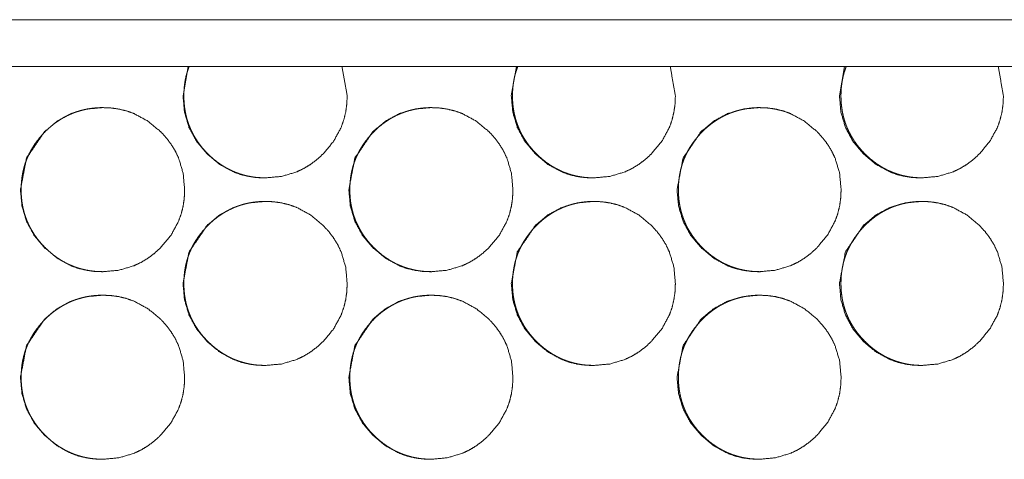
# Model space of a CAD drawing. Units: millimetres. Extents: x 0 to 4908, y 0 to 3340.
# Drawn here: x 4645 to 4687, y 2725 to 2744 of the extents above; entities that cross this region are included whole.
import ezdxf

# ---------------------------------------------------------------- set-up
doc = ezdxf.new("R2010")
doc.units = ezdxf.units.MM
doc.layers.add('Trimetric', color=7, linetype='Continuous')

msp = doc.modelspace()

# ---------------------------------------------------------------- linework, layer by layer
at = {"layer": 'Trimetric', "color": 151, "linetype": 'Continuous', "lineweight": 18}
for p, q in [((4335.38, 2743.562), (4898.865, 2743.562)), ((4335.38, 2741.563), (4898.865, 2741.563)), ((4652.292, 2741.569), (4652.07, 2740.313)), ((4666.278, 2741.569), (4666.057, 2740.313)), ((4680.258, 2741.569), (4680.036, 2740.313))]:
    msp.add_line(p, q, dxfattribs=at)
for points, knots in [([(4652.07, 2740.313), (4652.134, 2739.615), (4652.325, 2738.97), (4652.645, 2738.378), (4653.094, 2737.839), (4653.633, 2737.39), (4654.225, 2737.069), (4654.54, 2736.957), (4654.869, 2736.877), (4655.21, 2736.828), (4655.566, 2736.813), (4656.264, 2736.877), (4656.909, 2737.069), (4657.212, 2737.213), (4657.501, 2737.389), (4657.776, 2737.596), (4658.038, 2737.837), (4658.487, 2738.376), (4658.808, 2738.969), (4658.92, 2739.285), (4659, 2739.614), (4659.048, 2739.956), (4659.064, 2740.312), (4658.843, 2741.569)], [0, 0, 0.057124, 0.11195, 0.166766, 0.223905, 0.281079, 0.335939, 0.363228, 0.390797, 0.418884, 0.447856, 0.50504, 0.559869, 0.587178, 0.614722, 0.642835, 0.671809, 0.729018, 0.783906, 0.811216, 0.838812, 0.866954, 0.895966, 1, 1]), ([(4652.328, 2741.569), (4652.251, 2741.341), (4652.206, 2741.177), (4652.17, 2741.011), (4652.142, 2740.841), (4652.122, 2740.669), (4652.11, 2740.491), (4652.106, 2740.313)], [0, 0, 0.188174, 0.320361, 0.452523, 0.587323, 0.722281, 0.861158, 1, 1]), ([(4666.057, 2740.313), (4666.12, 2739.615), (4666.312, 2738.97), (4666.631, 2738.378), (4667.08, 2737.839), (4667.619, 2737.39), (4668.21, 2737.069), (4668.525, 2736.957), (4668.854, 2736.877), (4669.195, 2736.828), (4669.55, 2736.813), (4670.249, 2736.877), (4670.894, 2737.069), (4671.196, 2737.213), (4671.485, 2737.389), (4671.76, 2737.596), (4672.022, 2737.837), (4672.47, 2738.376), (4672.791, 2738.969), (4672.903, 2739.285), (4672.983, 2739.614), (4673.031, 2739.956), (4673.047, 2740.312), (4672.826, 2741.569)], [0, 0, 0.057136, 0.111966, 0.166794, 0.223929, 0.281115, 0.33594, 0.363234, 0.390784, 0.418876, 0.447854, 0.505024, 0.55984, 0.58713, 0.61468, 0.642777, 0.671758, 0.728961, 0.783862, 0.811178, 0.83878, 0.866923, 0.895943, 1, 1]), ([(4666.329, 2741.569), (4666.251, 2741.341), (4666.207, 2741.177), (4666.171, 2741.011), (4666.143, 2740.841), (4666.123, 2740.669), (4666.111, 2740.491), (4666.107, 2740.313)], [0, 0, 0.18825, 0.320431, 0.452533, 0.58737, 0.722292, 0.861164, 1, 1]), ([(4680.036, 2740.313), (4680.099, 2739.615), (4680.291, 2738.97), (4680.61, 2738.378), (4681.058, 2737.839), (4681.597, 2737.39), (4682.188, 2737.069), (4682.503, 2736.957), (4682.832, 2736.877), (4683.173, 2736.828), (4683.528, 2736.813), (4684.226, 2736.877), (4684.87, 2737.069), (4685.172, 2737.213), (4685.461, 2737.389), (4685.736, 2737.596), (4685.998, 2737.837), (4686.446, 2738.376), (4686.766, 2738.969), (4686.878, 2739.285), (4686.958, 2739.614), (4687.006, 2739.956), (4687.022, 2740.312), (4686.801, 2741.569)], [0, 0, 0.057152, 0.111996, 0.166826, 0.223959, 0.28116, 0.335976, 0.363252, 0.390809, 0.418882, 0.447841, 0.504999, 0.559804, 0.587077, 0.614634, 0.642718, 0.671706, 0.728908, 0.78381, 0.811133, 0.838742, 0.866894, 0.89592, 1, 1]), ([(4680.322, 2741.569), (4680.245, 2741.341), (4680.201, 2741.177), (4680.165, 2741.011), (4680.136, 2740.841), (4680.116, 2740.669), (4680.104, 2740.491), (4680.1, 2740.313)], [0, 0, 0.188177, 0.320365, 0.452529, 0.58733, 0.722289, 0.861151, 1, 1]), ([(4652.106, 2740.313), (4652.11, 2740.135), (4652.122, 2739.957), (4652.141, 2739.785), (4652.17, 2739.615), (4652.205, 2739.449), (4652.249, 2739.285), (4652.301, 2739.126), (4652.361, 2738.97), (4652.43, 2738.816), (4652.506, 2738.667), (4652.59, 2738.52), (4652.682, 2738.378), (4652.782, 2738.237), (4652.89, 2738.101), (4653.007, 2737.967), (4653.13, 2737.839), (4653.259, 2737.715), (4653.394, 2737.598), (4653.53, 2737.49), (4653.67, 2737.39), (4653.813, 2737.298), (4653.96, 2737.213), (4654.109, 2737.137), (4654.262, 2737.069), (4654.419, 2737.009), (4654.579, 2736.957), (4654.742, 2736.912), (4654.907, 2736.877), (4655.078, 2736.848), (4655.25, 2736.828), (4655.604, 2736.813)], [0, 0, 0.032364, 0.064702, 0.096124, 0.127545, 0.15831, 0.189078, 0.219537, 0.249988, 0.280437, 0.310909, 0.3417, 0.372458, 0.40389, 0.435325, 0.467668, 0.50005, 0.532475, 0.56486, 0.596362, 0.627793, 0.658609, 0.689441, 0.719913, 0.750362, 0.78087, 0.811337, 0.842084, 0.872826, 0.904253, 0.935644, 1, 1]), ([(4666.107, 2740.313), (4666.11, 2740.135), (4666.122, 2739.957), (4666.142, 2739.785), (4666.17, 2739.615), (4666.206, 2739.449), (4666.25, 2739.285), (4666.302, 2739.126), (4666.362, 2738.97), (4666.43, 2738.816), (4666.506, 2738.667), (4666.59, 2738.52), (4666.682, 2738.378), (4666.783, 2738.237), (4666.89, 2738.101), (4667.007, 2737.967), (4667.13, 2737.839), (4667.259, 2737.715), (4667.394, 2737.598), (4667.529, 2737.49), (4667.67, 2737.39), (4667.813, 2737.298), (4667.96, 2737.213), (4668.109, 2737.137), (4668.262, 2737.069), (4668.419, 2737.009), (4668.578, 2736.957), (4668.741, 2736.912), (4668.907, 2736.877), (4669.077, 2736.848), (4669.249, 2736.828), (4669.603, 2736.813)], [0, 0, 0.032369, 0.064715, 0.096143, 0.127571, 0.158343, 0.189133, 0.219598, 0.250035, 0.28049, 0.310969, 0.341766, 0.372531, 0.403969, 0.435412, 0.467761, 0.500108, 0.532541, 0.564933, 0.596394, 0.627881, 0.658704, 0.68949, 0.719969, 0.750424, 0.780882, 0.811356, 0.84211, 0.872858, 0.904232, 0.935631, 1, 1]), ([(4680.1, 2740.313), (4680.104, 2740.135), (4680.116, 2739.957), (4680.136, 2739.785), (4680.164, 2739.615), (4680.2, 2739.449), (4680.244, 2739.285), (4680.295, 2739.126), (4680.355, 2738.97), (4680.423, 2738.816), (4680.5, 2738.667), (4680.584, 2738.52), (4680.675, 2738.378), (4680.776, 2738.237), (4680.884, 2738.101), (4681.001, 2737.967), (4681.124, 2737.839), (4681.252, 2737.715), (4681.387, 2737.598), (4681.522, 2737.49), (4681.663, 2737.39), (4681.805, 2737.298), (4681.952, 2737.213), (4682.102, 2737.137), (4682.255, 2737.069), (4682.411, 2737.009), (4682.57, 2736.957), (4682.734, 2736.912), (4682.899, 2736.877), (4683.069, 2736.848), (4683.241, 2736.828), (4683.594, 2736.813)], [0, 0, 0.032381, 0.064737, 0.096175, 0.127614, 0.158395, 0.189179, 0.219654, 0.2501, 0.280565, 0.311054, 0.341861, 0.372636, 0.404049, 0.435502, 0.467861, 0.500219, 0.532618, 0.565021, 0.596492, 0.627989, 0.658771, 0.689567, 0.720056, 0.750521, 0.780989, 0.811416, 0.842179, 0.872937, 0.904321, 0.93567, 1, 1]), ([(4645.145, 2736.313), (4645.208, 2735.615), (4645.4, 2734.97), (4645.72, 2734.378), (4646.169, 2733.839), (4646.708, 2733.39), (4647.3, 2733.069), (4647.615, 2732.957), (4647.944, 2732.877), (4648.286, 2732.829), (4648.641, 2732.813), (4649.34, 2732.877), (4649.985, 2733.069), (4650.287, 2733.213), (4650.576, 2733.389), (4650.852, 2733.596), (4651.114, 2733.837), (4651.563, 2734.376), (4651.884, 2734.969), (4651.996, 2735.285), (4652.076, 2735.614), (4652.124, 2735.956), (4652.14, 2736.312), (4652.076, 2737.011), (4651.884, 2737.657), (4651.74, 2737.96), (4651.564, 2738.249), (4651.356, 2738.525), (4651.116, 2738.787), (4650.576, 2739.236), (4649.984, 2739.557), (4649.669, 2739.669), (4649.34, 2739.749), (4648.998, 2739.797), (4648.643, 2739.812), (4647.945, 2739.748), (4647.3, 2739.556), (4646.708, 2739.236), (4646.17, 2738.788), (4645.402, 2737.656), (4645.145, 2736.313)], [0, 0, 0.031896, 0.062508, 0.093115, 0.125019, 0.156954, 0.187585, 0.202822, 0.218216, 0.233912, 0.250089, 0.282018, 0.312647, 0.327881, 0.343274, 0.358971, 0.375148, 0.407091, 0.437739, 0.452987, 0.468399, 0.48411, 0.50031, 0.532266, 0.562919, 0.578171, 0.593587, 0.609291, 0.625485, 0.657427, 0.688055, 0.703289, 0.718681, 0.734377, 0.750553, 0.782467, 0.813086, 0.843673, 0.875528, 0.937763, 1, 1]), ([(4648.678, 2739.812), (4648.675, 2739.812), (4648.532, 2739.81), (4648.389, 2739.802), (4648.25, 2739.789), (4648.112, 2739.771), (4647.977, 2739.748), (4647.843, 2739.72), (4647.712, 2739.687), (4647.582, 2739.648), (4647.455, 2739.605), (4647.33, 2739.556), (4647.208, 2739.502), (4647.087, 2739.443), (4646.969, 2739.379), (4646.852, 2739.31), (4646.738, 2739.236), (4646.626, 2739.156), (4646.516, 2739.072), (4646.409, 2738.983), (4646.302, 2738.887), (4646.2, 2738.788), (4646.077, 2738.659), (4645.96, 2738.525), (4645.852, 2738.39), (4645.751, 2738.249), (4645.66, 2738.106), (4645.575, 2737.959), (4645.499, 2737.81), (4645.431, 2737.657), (4645.37, 2737.5), (4645.318, 2737.341), (4645.274, 2737.177), (4645.238, 2737.011), (4645.21, 2736.841), (4645.19, 2736.669), (4645.178, 2736.491), (4645.174, 2736.313)], [0, 0, 0.00054, 0.026531, 0.052498, 0.07787, 0.103233, 0.128072, 0.152914, 0.177434, 0.20192, 0.22628, 0.250632, 0.27494, 0.299312, 0.323749, 0.348251, 0.373088, 0.397884, 0.423158, 0.448451, 0.474353, 0.500266, 0.532569, 0.564898, 0.596297, 0.627693, 0.658441, 0.689226, 0.719664, 0.750105, 0.780549, 0.810991, 0.841769, 0.872527, 0.903923, 0.935338, 0.967673, 1, 1]), ([(4659.134, 2736.313), (4659.198, 2735.615), (4659.389, 2734.97), (4659.709, 2734.378), (4660.157, 2733.839), (4660.696, 2733.39), (4661.288, 2733.069), (4661.604, 2732.957), (4661.932, 2732.877), (4662.274, 2732.829), (4662.629, 2732.813), (4663.327, 2732.877), (4663.972, 2733.069), (4664.275, 2733.213), (4664.563, 2733.389), (4664.839, 2733.596), (4665.101, 2733.837), (4665.55, 2734.376), (4665.87, 2734.969), (4665.982, 2735.285), (4666.062, 2735.614), (4666.11, 2735.956), (4666.126, 2736.312), (4666.062, 2737.011), (4665.87, 2737.657), (4665.726, 2737.96), (4665.551, 2738.249), (4665.343, 2738.525), (4665.103, 2738.787), (4664.563, 2739.236), (4663.971, 2739.557), (4663.656, 2739.669), (4663.327, 2739.749), (4662.986, 2739.797), (4662.631, 2739.812), (4661.933, 2739.748), (4661.288, 2739.556), (4660.697, 2739.236), (4660.159, 2738.788), (4659.391, 2737.656), (4659.134, 2736.313)], [0, 0, 0.031902, 0.06252, 0.093126, 0.125037, 0.156966, 0.187591, 0.20283, 0.218213, 0.233912, 0.250077, 0.282012, 0.312633, 0.32787, 0.343253, 0.358941, 0.375133, 0.407072, 0.437726, 0.452978, 0.468389, 0.484103, 0.500306, 0.532271, 0.562925, 0.578186, 0.59359, 0.609306, 0.625493, 0.657441, 0.688062, 0.703299, 0.71868, 0.734364, 0.750544, 0.782449, 0.813074, 0.843653, 0.875515, 0.937754, 1, 1]), ([(4662.681, 2739.812), (4662.678, 2739.812), (4662.534, 2739.81), (4662.391, 2739.802), (4662.252, 2739.789), (4662.114, 2739.771), (4661.979, 2739.748), (4661.845, 2739.72), (4661.714, 2739.687), (4661.585, 2739.648), (4661.458, 2739.605), (4661.333, 2739.556), (4661.21, 2739.502), (4661.09, 2739.443), (4660.971, 2739.379), (4660.855, 2739.31), (4660.74, 2739.236), (4660.629, 2739.156), (4660.519, 2739.072), (4660.412, 2738.983), (4660.306, 2738.887), (4660.203, 2738.788), (4660.08, 2738.659), (4659.963, 2738.525), (4659.855, 2738.39), (4659.754, 2738.249), (4659.663, 2738.106), (4659.578, 2737.959), (4659.502, 2737.81), (4659.434, 2737.657), (4659.374, 2737.5), (4659.322, 2737.341), (4659.277, 2737.177), (4659.241, 2737.011), (4659.213, 2736.841), (4659.193, 2736.669), (4659.181, 2736.491), (4659.177, 2736.313)], [0, 0, 0.00054, 0.026536, 0.052507, 0.077884, 0.103191, 0.128034, 0.152881, 0.177405, 0.201895, 0.226259, 0.250615, 0.274928, 0.29925, 0.323745, 0.348199, 0.37304, 0.39784, 0.423119, 0.44837, 0.474277, 0.500194, 0.532503, 0.564837, 0.596242, 0.627643, 0.658396, 0.689187, 0.719602, 0.750073, 0.780523, 0.810952, 0.841734, 0.872511, 0.903902, 0.93533, 0.967666, 1, 1]), ([(4673.117, 2736.313), (4673.18, 2735.615), (4673.372, 2734.97), (4673.692, 2734.378), (4674.14, 2733.839), (4674.679, 2733.39), (4675.27, 2733.069), (4675.586, 2732.957), (4675.914, 2732.877), (4676.255, 2732.829), (4676.61, 2732.813), (4677.308, 2732.877), (4677.953, 2733.069), (4678.255, 2733.213), (4678.544, 2733.389), (4678.819, 2733.596), (4679.081, 2733.837), (4679.529, 2734.376), (4679.85, 2734.969), (4679.962, 2735.285), (4680.042, 2735.614), (4680.09, 2735.956), (4680.106, 2736.312), (4680.042, 2737.011), (4679.85, 2737.657), (4679.706, 2737.96), (4679.53, 2738.249), (4679.322, 2738.525), (4679.083, 2738.787), (4678.543, 2739.236), (4677.952, 2739.557), (4677.637, 2739.669), (4677.308, 2739.749), (4676.967, 2739.797), (4676.612, 2739.812), (4675.914, 2739.748), (4675.27, 2739.556), (4674.679, 2739.236), (4674.141, 2738.788), (4673.374, 2737.656), (4673.117, 2736.313)], [0, 0, 0.03191, 0.062536, 0.09315, 0.125059, 0.156986, 0.187604, 0.202848, 0.218234, 0.233908, 0.250092, 0.282006, 0.31262, 0.327848, 0.343234, 0.358926, 0.375111, 0.407049, 0.437711, 0.452966, 0.468382, 0.4841, 0.500307, 0.532278, 0.562945, 0.578203, 0.593611, 0.609322, 0.625513, 0.657458, 0.688073, 0.7033, 0.718685, 0.734373, 0.750542, 0.78244, 0.813059, 0.843633, 0.875491, 0.937737, 1, 1]), ([(4676.676, 2739.812), (4676.673, 2739.812), (4676.53, 2739.81), (4676.387, 2739.802), (4676.248, 2739.789), (4676.11, 2739.771), (4675.975, 2739.748), (4675.841, 2739.72), (4675.71, 2739.687), (4675.581, 2739.648), (4675.454, 2739.605), (4675.329, 2739.556), (4675.207, 2739.502), (4675.086, 2739.443), (4674.967, 2739.379), (4674.852, 2739.31), (4674.737, 2739.236), (4674.626, 2739.156), (4674.515, 2739.072), (4674.408, 2738.983), (4674.302, 2738.887), (4674.199, 2738.788), (4674.076, 2738.659), (4673.959, 2738.525), (4673.852, 2738.39), (4673.751, 2738.249), (4673.66, 2738.106), (4673.575, 2737.959), (4673.499, 2737.81), (4673.431, 2737.657), (4673.371, 2737.5), (4673.319, 2737.341), (4673.275, 2737.177), (4673.239, 2737.011), (4673.211, 2736.841), (4673.19, 2736.669), (4673.178, 2736.491), (4673.174, 2736.313)], [0, 0, 0.00054, 0.026543, 0.052522, 0.077846, 0.10316, 0.128011, 0.152864, 0.177337, 0.201834, 0.226205, 0.250513, 0.274832, 0.299161, 0.323662, 0.348124, 0.372922, 0.397728, 0.423014, 0.448272, 0.474187, 0.500112, 0.532429, 0.564772, 0.596149, 0.627559, 0.658321, 0.68909, 0.719542, 0.749997, 0.780455, 0.810911, 0.841687, 0.872472, 0.903872, 0.935309, 0.967659, 1, 1]), ([(4645.174, 2736.313), (4645.177, 2736.135), (4645.189, 2735.957), (4645.209, 2735.785), (4645.237, 2735.615), (4645.273, 2735.449), (4645.317, 2735.285), (4645.369, 2735.126), (4645.429, 2734.97), (4645.497, 2734.816), (4645.573, 2734.667), (4645.658, 2734.52), (4645.749, 2734.378), (4645.85, 2734.237), (4645.958, 2734.101), (4646.075, 2733.967), (4646.198, 2733.839), (4646.327, 2733.715), (4646.462, 2733.598), (4646.597, 2733.49), (4646.738, 2733.39), (4646.881, 2733.298), (4647.028, 2733.213), (4647.177, 2733.137), (4647.331, 2733.069), (4647.487, 2733.009), (4647.647, 2732.957), (4647.81, 2732.912), (4647.976, 2732.877), (4648.146, 2732.848), (4648.318, 2732.829), (4648.672, 2732.813)], [0, 0, 0.03236, 0.064696, 0.096116, 0.127535, 0.158298, 0.189079, 0.219536, 0.249985, 0.280432, 0.310875, 0.341667, 0.372449, 0.403878, 0.435312, 0.467652, 0.500032, 0.532455, 0.564838, 0.596337, 0.627767, 0.658615, 0.689407, 0.719878, 0.750379, 0.780829, 0.811294, 0.842097, 0.872837, 0.904261, 0.935647, 1, 1]), ([(4659.177, 2736.313), (4659.181, 2736.135), (4659.193, 2735.957), (4659.212, 2735.785), (4659.241, 2735.615), (4659.276, 2735.449), (4659.32, 2735.285), (4659.372, 2735.126), (4659.432, 2734.97), (4659.501, 2734.816), (4659.577, 2734.667), (4659.661, 2734.52), (4659.753, 2734.378), (4659.853, 2734.237), (4659.961, 2734.101), (4660.078, 2733.967), (4660.201, 2733.839), (4660.33, 2733.715), (4660.465, 2733.598), (4660.6, 2733.49), (4660.741, 2733.39), (4660.884, 2733.298), (4661.031, 2733.213), (4661.18, 2733.137), (4661.333, 2733.069), (4661.49, 2733.009), (4661.649, 2732.957), (4661.812, 2732.912), (4661.978, 2732.877), (4662.148, 2732.848), (4662.32, 2732.829), (4662.674, 2732.813)], [0, 0, 0.032367, 0.064709, 0.096134, 0.127559, 0.158327, 0.189098, 0.21956, 0.250015, 0.280466, 0.310942, 0.34171, 0.372497, 0.403932, 0.435371, 0.467717, 0.50006, 0.532489, 0.564923, 0.59638, 0.627815, 0.658669, 0.689467, 0.719942, 0.750394, 0.780849, 0.81132, 0.84207, 0.872874, 0.904244, 0.935636, 1, 1]), ([(4673.174, 2736.313), (4673.178, 2736.135), (4673.19, 2735.957), (4673.21, 2735.785), (4673.238, 2735.615), (4673.274, 2735.449), (4673.318, 2735.285), (4673.37, 2735.126), (4673.43, 2734.97), (4673.498, 2734.816), (4673.574, 2734.667), (4673.658, 2734.52), (4673.75, 2734.378), (4673.851, 2734.237), (4673.958, 2734.101), (4674.075, 2733.967), (4674.198, 2733.839), (4674.327, 2733.715), (4674.461, 2733.598), (4674.597, 2733.49), (4674.738, 2733.39), (4674.88, 2733.298), (4675.027, 2733.213), (4675.176, 2733.137), (4675.33, 2733.069), (4675.486, 2733.009), (4675.645, 2732.957), (4675.808, 2732.912), (4675.974, 2732.877), (4676.144, 2732.848), (4676.316, 2732.829), (4676.669, 2732.813)], [0, 0, 0.032376, 0.064727, 0.096154, 0.127587, 0.158377, 0.189156, 0.219627, 0.250068, 0.280529, 0.311013, 0.341789, 0.372585, 0.404028, 0.435439, 0.467794, 0.500188, 0.532582, 0.56498, 0.596446, 0.627938, 0.65875, 0.689557, 0.720041, 0.750501, 0.780964, 0.811387, 0.842145, 0.872899, 0.904278, 0.935678, 1, 1]), ([(4652.07, 2732.313), (4652.134, 2731.615), (4652.325, 2730.97), (4652.645, 2730.378), (4653.094, 2729.839), (4653.633, 2729.39), (4654.225, 2729.069), (4654.54, 2728.957), (4654.869, 2728.877), (4655.21, 2728.829), (4655.566, 2728.813), (4656.264, 2728.877), (4656.909, 2729.069), (4657.212, 2729.213), (4657.501, 2729.389), (4657.776, 2729.596), (4658.038, 2729.837), (4658.487, 2730.376), (4658.808, 2730.969), (4658.92, 2731.285), (4659, 2731.614), (4659.048, 2731.956), (4659.064, 2732.312), (4659, 2733.011), (4658.808, 2733.657), (4658.664, 2733.96), (4658.488, 2734.249), (4658.28, 2734.525), (4658.04, 2734.787), (4657.5, 2735.236), (4656.909, 2735.557), (4656.593, 2735.669), (4656.264, 2735.749), (4655.923, 2735.797), (4655.568, 2735.812), (4654.869, 2735.748), (4654.224, 2735.556), (4653.633, 2735.236), (4653.095, 2734.788), (4652.327, 2733.656), (4652.07, 2732.313)], [0, 0, 0.031898, 0.062513, 0.093122, 0.125029, 0.156955, 0.187589, 0.202827, 0.218222, 0.233905, 0.250083, 0.282015, 0.312632, 0.327881, 0.343262, 0.35896, 0.375139, 0.407085, 0.437735, 0.452985, 0.468394, 0.484109, 0.500309, 0.53227, 0.562921, 0.57818, 0.59359, 0.609295, 0.625491, 0.657435, 0.688052, 0.703288, 0.718681, 0.734364, 0.750541, 0.782458, 0.813079, 0.843669, 0.875526, 0.937758, 1, 1]), ([(4655.61, 2735.812), (4655.607, 2735.812), (4655.464, 2735.81), (4655.321, 2735.802), (4655.182, 2735.789), (4655.043, 2735.771), (4654.908, 2735.748), (4654.774, 2735.72), (4654.643, 2735.687), (4654.514, 2735.648), (4654.387, 2735.605), (4654.262, 2735.556), (4654.139, 2735.502), (4654.019, 2735.443), (4653.9, 2735.379), (4653.785, 2735.31), (4653.67, 2735.236), (4653.558, 2735.156), (4653.448, 2735.072), (4653.341, 2734.983), (4653.235, 2734.887), (4653.132, 2734.788), (4653.009, 2734.659), (4652.892, 2734.525), (4652.784, 2734.39), (4652.683, 2734.249), (4652.592, 2734.106), (4652.507, 2733.959), (4652.431, 2733.81), (4652.363, 2733.657), (4652.303, 2733.5), (4652.251, 2733.341), (4652.206, 2733.177), (4652.17, 2733.011), (4652.142, 2732.841), (4652.122, 2732.669), (4652.11, 2732.491), (4652.106, 2732.313)], [0, 0, 0.00054, 0.026533, 0.052501, 0.077875, 0.103239, 0.12808, 0.152924, 0.177445, 0.201933, 0.226294, 0.250592, 0.274957, 0.299276, 0.323768, 0.34822, 0.373059, 0.397856, 0.423132, 0.448426, 0.47431, 0.500246, 0.532551, 0.564881, 0.596283, 0.62768, 0.658431, 0.689218, 0.71963, 0.750097, 0.780544, 0.810969, 0.841749, 0.872522, 0.90391, 0.935334, 0.967671, 1, 1]), ([(4666.057, 2732.313), (4666.12, 2731.615), (4666.312, 2730.97), (4666.631, 2730.378), (4667.08, 2729.839), (4667.619, 2729.39), (4668.21, 2729.069), (4668.525, 2728.957), (4668.854, 2728.877), (4669.195, 2728.829), (4669.55, 2728.813), (4670.249, 2728.877), (4670.894, 2729.069), (4671.196, 2729.213), (4671.485, 2729.389), (4671.76, 2729.596), (4672.022, 2729.837), (4672.47, 2730.376), (4672.791, 2730.969), (4672.903, 2731.285), (4672.983, 2731.614), (4673.031, 2731.956), (4673.047, 2732.312), (4672.983, 2733.011), (4672.791, 2733.657), (4672.647, 2733.96), (4672.471, 2734.249), (4672.264, 2734.525), (4672.024, 2734.787), (4671.484, 2735.236), (4670.893, 2735.557), (4670.577, 2735.669), (4670.249, 2735.749), (4669.908, 2735.797), (4669.553, 2735.812), (4668.855, 2735.748), (4668.21, 2735.556), (4667.619, 2735.236), (4667.081, 2734.788), (4666.313, 2733.656), (4666.057, 2732.313)], [0, 0, 0.031906, 0.062524, 0.09314, 0.125045, 0.156979, 0.187594, 0.202836, 0.21822, 0.233906, 0.250088, 0.282012, 0.312622, 0.327862, 0.343246, 0.358936, 0.375119, 0.407062, 0.43772, 0.452973, 0.468387, 0.484103, 0.500308, 0.532276, 0.562935, 0.578191, 0.593605, 0.609313, 0.625513, 0.657453, 0.688064, 0.703304, 0.718686, 0.734372, 0.750539, 0.782448, 0.813062, 0.843646, 0.875499, 0.937746, 1, 1]), ([(4669.609, 2735.812), (4669.606, 2735.812), (4669.463, 2735.81), (4669.32, 2735.802), (4669.181, 2735.789), (4669.043, 2735.771), (4668.908, 2735.748), (4668.774, 2735.72), (4668.643, 2735.687), (4668.514, 2735.648), (4668.387, 2735.605), (4668.262, 2735.556), (4668.139, 2735.502), (4668.019, 2735.443), (4667.9, 2735.379), (4667.784, 2735.31), (4667.67, 2735.236), (4667.558, 2735.156), (4667.448, 2735.072), (4667.341, 2734.983), (4667.235, 2734.887), (4667.132, 2734.788), (4667.009, 2734.659), (4666.892, 2734.525), (4666.785, 2734.39), (4666.684, 2734.249), (4666.592, 2734.106), (4666.507, 2733.959), (4666.432, 2733.81), (4666.364, 2733.657), (4666.303, 2733.5), (4666.251, 2733.341), (4666.207, 2733.177), (4666.171, 2733.011), (4666.143, 2732.841), (4666.123, 2732.669), (4666.111, 2732.491), (4666.107, 2732.313)], [0, 0, 0.0006, 0.026539, 0.052513, 0.077833, 0.103203, 0.128049, 0.152899, 0.177367, 0.201918, 0.226228, 0.250587, 0.274902, 0.299227, 0.323725, 0.348182, 0.372976, 0.397779, 0.42306, 0.448361, 0.474251, 0.500149, 0.532461, 0.564799, 0.596207, 0.627612, 0.658369, 0.689163, 0.719582, 0.750032, 0.780486, 0.810937, 0.841723, 0.872491, 0.903895, 0.93532, 0.967664, 1, 1]), ([(4680.036, 2732.313), (4680.099, 2731.615), (4680.291, 2730.97), (4680.61, 2730.378), (4681.058, 2729.839), (4681.597, 2729.39), (4682.188, 2729.069), (4682.503, 2728.957), (4682.832, 2728.877), (4683.173, 2728.829), (4683.528, 2728.813), (4684.226, 2728.877), (4684.87, 2729.069), (4685.172, 2729.213), (4685.461, 2729.389), (4685.736, 2729.596), (4685.998, 2729.837), (4686.446, 2730.376), (4686.766, 2730.969), (4686.878, 2731.285), (4686.958, 2731.614), (4687.006, 2731.956), (4687.022, 2732.312), (4686.958, 2733.011), (4686.767, 2733.657), (4686.623, 2733.96), (4686.447, 2734.249), (4686.239, 2734.525), (4686, 2734.787), (4685.46, 2735.236), (4684.869, 2735.557), (4684.554, 2735.669), (4684.226, 2735.749), (4683.885, 2735.797), (4683.53, 2735.812), (4682.832, 2735.748), (4682.188, 2735.556), (4681.598, 2735.236), (4681.06, 2734.788), (4680.292, 2733.656), (4680.036, 2732.313)], [0, 0, 0.031915, 0.062542, 0.093161, 0.125065, 0.157008, 0.187619, 0.202851, 0.21824, 0.233915, 0.250087, 0.282006, 0.312611, 0.327841, 0.34323, 0.358912, 0.3751, 0.407043, 0.437703, 0.452961, 0.468378, 0.484099, 0.500308, 0.532285, 0.562952, 0.578213, 0.593624, 0.609337, 0.625531, 0.657469, 0.688089, 0.703319, 0.718691, 0.734382, 0.750538, 0.782442, 0.813051, 0.843617, 0.87548, 0.937727, 1, 1]), ([(4683.601, 2735.812), (4683.598, 2735.812), (4683.455, 2735.81), (4683.312, 2735.802), (4683.173, 2735.789), (4683.035, 2735.771), (4682.9, 2735.748), (4682.766, 2735.72), (4682.635, 2735.687), (4682.506, 2735.648), (4682.379, 2735.605), (4682.254, 2735.556), (4682.132, 2735.502), (4682.011, 2735.443), (4681.893, 2735.379), (4681.777, 2735.31), (4681.663, 2735.236), (4681.551, 2735.156), (4681.441, 2735.072), (4681.334, 2734.983), (4681.228, 2734.887), (4681.125, 2734.788), (4681.002, 2734.659), (4680.885, 2734.525), (4680.778, 2734.39), (4680.677, 2734.249), (4680.586, 2734.106), (4680.501, 2733.959), (4680.425, 2733.81), (4680.357, 2733.657), (4680.297, 2733.5), (4680.245, 2733.341), (4680.201, 2733.177), (4680.165, 2733.011), (4680.136, 2732.841), (4680.116, 2732.669), (4680.104, 2732.491), (4680.1, 2732.313)], [0, 0, 0.00054, 0.026547, 0.05247, 0.077798, 0.103176, 0.127971, 0.152829, 0.177305, 0.201806, 0.226181, 0.250492, 0.274815, 0.299148, 0.3236, 0.348066, 0.372867, 0.397678, 0.422968, 0.44823, 0.474128, 0.500034, 0.532357, 0.564705, 0.596124, 0.627504, 0.658271, 0.689075, 0.719504, 0.749963, 0.780427, 0.810869, 0.841665, 0.872455, 0.90386, 0.935301, 0.967652, 1, 1]), ([(4652.106, 2732.313), (4652.11, 2732.135), (4652.122, 2731.957), (4652.141, 2731.785), (4652.17, 2731.615), (4652.205, 2731.449), (4652.249, 2731.285), (4652.301, 2731.126), (4652.361, 2730.97), (4652.43, 2730.816), (4652.506, 2730.667), (4652.59, 2730.52), (4652.682, 2730.378), (4652.782, 2730.237), (4652.89, 2730.101), (4653.007, 2729.967), (4653.13, 2729.839), (4653.259, 2729.715), (4653.394, 2729.598), (4653.53, 2729.49), (4653.67, 2729.39), (4653.813, 2729.298), (4653.96, 2729.213), (4654.109, 2729.137), (4654.262, 2729.069), (4654.419, 2729.009), (4654.579, 2728.957), (4654.742, 2728.912), (4654.907, 2728.877), (4655.078, 2728.848), (4655.25, 2728.829), (4655.604, 2728.813)], [0, 0, 0.032364, 0.064702, 0.096124, 0.127546, 0.158311, 0.189079, 0.219538, 0.249989, 0.280438, 0.31091, 0.341675, 0.372459, 0.403891, 0.435326, 0.467669, 0.500051, 0.532477, 0.564862, 0.596363, 0.627795, 0.658595, 0.689442, 0.719914, 0.750363, 0.780871, 0.811339, 0.842086, 0.872827, 0.904254, 0.935643, 1, 1]), ([(4666.107, 2732.313), (4666.11, 2732.135), (4666.122, 2731.957), (4666.142, 2731.785), (4666.17, 2731.615), (4666.206, 2731.449), (4666.25, 2731.285), (4666.302, 2731.126), (4666.362, 2730.97), (4666.43, 2730.816), (4666.506, 2730.667), (4666.59, 2730.52), (4666.682, 2730.378), (4666.783, 2730.237), (4666.89, 2730.101), (4667.007, 2729.967), (4667.13, 2729.839), (4667.259, 2729.715), (4667.394, 2729.598), (4667.529, 2729.49), (4667.67, 2729.39), (4667.813, 2729.298), (4667.96, 2729.213), (4668.109, 2729.137), (4668.262, 2729.069), (4668.419, 2729.009), (4668.578, 2728.957), (4668.741, 2728.912), (4668.907, 2728.877), (4669.077, 2728.848), (4669.249, 2728.829), (4669.603, 2728.813)], [0, 0, 0.03237, 0.064715, 0.096143, 0.127572, 0.158343, 0.189134, 0.219599, 0.250036, 0.280491, 0.31097, 0.341741, 0.372532, 0.40397, 0.435413, 0.467762, 0.50011, 0.532542, 0.564934, 0.596395, 0.627883, 0.658689, 0.689491, 0.71997, 0.750425, 0.780883, 0.811358, 0.842111, 0.872859, 0.904234, 0.935629, 1, 1]), ([(4680.1, 2732.313), (4680.104, 2732.135), (4680.116, 2731.957), (4680.136, 2731.785), (4680.164, 2731.615), (4680.2, 2731.449), (4680.244, 2731.285), (4680.295, 2731.126), (4680.355, 2730.97), (4680.423, 2730.816), (4680.5, 2730.667), (4680.584, 2730.52), (4680.675, 2730.378), (4680.776, 2730.237), (4680.884, 2730.101), (4681.001, 2729.967), (4681.124, 2729.839), (4681.252, 2729.715), (4681.387, 2729.598), (4681.522, 2729.49), (4681.663, 2729.39), (4681.805, 2729.298), (4681.952, 2729.213), (4682.102, 2729.137), (4682.255, 2729.069), (4682.411, 2729.009), (4682.57, 2728.957), (4682.734, 2728.912), (4682.899, 2728.877), (4683.069, 2728.848), (4683.241, 2728.829), (4683.594, 2728.813)], [0, 0, 0.032381, 0.064737, 0.096175, 0.127614, 0.158395, 0.18918, 0.219655, 0.250101, 0.280566, 0.311055, 0.341836, 0.372637, 0.40405, 0.435503, 0.467863, 0.50022, 0.53262, 0.565022, 0.596494, 0.627991, 0.658757, 0.689568, 0.720057, 0.750522, 0.78099, 0.811417, 0.84218, 0.872939, 0.904323, 0.935668, 1, 1]), ([(4645.145, 2728.313), (4645.208, 2727.615), (4645.4, 2726.97), (4645.72, 2726.378), (4646.169, 2725.839), (4646.708, 2725.39), (4647.3, 2725.069), (4647.615, 2724.957), (4647.944, 2724.877), (4648.286, 2724.829), (4648.641, 2724.813), (4649.34, 2724.877), (4649.985, 2725.069), (4650.287, 2725.213), (4650.576, 2725.389), (4650.852, 2725.596), (4651.114, 2725.837), (4651.563, 2726.376), (4651.884, 2726.969), (4651.996, 2727.285), (4652.076, 2727.614), (4652.124, 2727.956), (4652.14, 2728.312), (4652.076, 2729.011), (4651.884, 2729.657), (4651.74, 2729.96), (4651.564, 2730.249), (4651.356, 2730.525), (4651.116, 2730.787), (4650.576, 2731.236), (4649.984, 2731.557), (4649.669, 2731.669), (4649.34, 2731.749), (4648.998, 2731.797), (4648.643, 2731.812), (4647.945, 2731.748), (4647.3, 2731.556), (4646.708, 2731.236), (4646.17, 2730.788), (4645.402, 2729.656), (4645.145, 2728.313)], [0, 0, 0.031896, 0.062508, 0.093115, 0.125019, 0.156954, 0.187585, 0.202822, 0.218216, 0.233912, 0.250089, 0.282018, 0.312647, 0.327881, 0.343274, 0.358971, 0.375148, 0.407091, 0.437739, 0.452987, 0.468399, 0.48411, 0.50031, 0.532266, 0.562919, 0.578171, 0.593587, 0.609291, 0.625485, 0.657427, 0.688055, 0.703289, 0.718681, 0.734377, 0.750553, 0.782467, 0.813086, 0.843673, 0.875528, 0.937763, 1, 1]), ([(4648.678, 2731.812), (4648.675, 2731.812), (4648.532, 2731.81), (4648.389, 2731.802), (4648.25, 2731.789), (4648.112, 2731.771), (4647.977, 2731.748), (4647.843, 2731.72), (4647.712, 2731.687), (4647.582, 2731.648), (4647.455, 2731.605), (4647.33, 2731.556), (4647.208, 2731.502), (4647.087, 2731.443), (4646.969, 2731.379), (4646.852, 2731.31), (4646.738, 2731.236), (4646.626, 2731.156), (4646.516, 2731.072), (4646.409, 2730.983), (4646.302, 2730.887), (4646.2, 2730.788), (4646.077, 2730.659), (4645.96, 2730.525), (4645.852, 2730.39), (4645.751, 2730.249), (4645.66, 2730.106), (4645.575, 2729.959), (4645.499, 2729.81), (4645.431, 2729.657), (4645.37, 2729.5), (4645.318, 2729.341), (4645.274, 2729.177), (4645.238, 2729.011), (4645.21, 2728.841), (4645.19, 2728.669), (4645.178, 2728.491), (4645.174, 2728.313)], [0, 0, 0.00054, 0.026531, 0.052498, 0.07787, 0.103228, 0.128073, 0.152915, 0.177435, 0.20192, 0.22628, 0.250632, 0.274941, 0.299312, 0.32375, 0.348252, 0.373089, 0.397884, 0.423158, 0.448451, 0.474334, 0.500267, 0.53257, 0.564898, 0.596298, 0.627693, 0.658442, 0.689227, 0.719664, 0.750105, 0.78055, 0.810992, 0.841769, 0.872528, 0.903923, 0.935338, 0.967673, 1, 1]), ([(4659.134, 2728.313), (4659.198, 2727.615), (4659.389, 2726.97), (4659.709, 2726.378), (4660.157, 2725.839), (4660.696, 2725.39), (4661.288, 2725.069), (4661.604, 2724.957), (4661.932, 2724.877), (4662.274, 2724.829), (4662.629, 2724.813), (4663.327, 2724.877), (4663.972, 2725.069), (4664.275, 2725.213), (4664.563, 2725.389), (4664.839, 2725.596), (4665.101, 2725.837), (4665.55, 2726.376), (4665.87, 2726.969), (4665.982, 2727.285), (4666.062, 2727.614), (4666.11, 2727.956), (4666.126, 2728.312), (4666.062, 2729.011), (4665.87, 2729.657), (4665.726, 2729.96), (4665.551, 2730.249), (4665.343, 2730.525), (4665.103, 2730.787), (4664.563, 2731.236), (4663.971, 2731.557), (4663.656, 2731.669), (4663.327, 2731.749), (4662.986, 2731.797), (4662.631, 2731.812), (4661.933, 2731.748), (4661.288, 2731.556), (4660.697, 2731.236), (4660.159, 2730.788), (4659.391, 2729.656), (4659.134, 2728.313)], [0, 0, 0.031902, 0.06252, 0.093126, 0.125037, 0.156966, 0.187591, 0.20283, 0.218213, 0.233912, 0.250077, 0.282012, 0.312633, 0.32787, 0.343253, 0.358941, 0.375133, 0.407072, 0.437726, 0.452978, 0.468389, 0.484103, 0.500306, 0.532271, 0.562925, 0.578186, 0.59359, 0.609306, 0.625493, 0.657441, 0.688062, 0.703299, 0.71868, 0.734364, 0.750544, 0.782449, 0.813074, 0.843653, 0.875515, 0.937754, 1, 1]), ([(4662.681, 2731.812), (4662.678, 2731.812), (4662.534, 2731.81), (4662.391, 2731.802), (4662.252, 2731.789), (4662.114, 2731.771), (4661.979, 2731.748), (4661.845, 2731.72), (4661.714, 2731.687), (4661.585, 2731.648), (4661.458, 2731.605), (4661.333, 2731.556), (4661.21, 2731.502), (4661.09, 2731.443), (4660.971, 2731.379), (4660.855, 2731.31), (4660.74, 2731.236), (4660.629, 2731.156), (4660.519, 2731.072), (4660.412, 2730.983), (4660.306, 2730.887), (4660.203, 2730.788), (4660.08, 2730.659), (4659.963, 2730.525), (4659.855, 2730.39), (4659.754, 2730.249), (4659.663, 2730.106), (4659.578, 2729.959), (4659.502, 2729.81), (4659.434, 2729.657), (4659.374, 2729.5), (4659.322, 2729.341), (4659.277, 2729.177), (4659.241, 2729.011), (4659.213, 2728.841), (4659.193, 2728.669), (4659.181, 2728.491), (4659.177, 2728.313)], [0, 0, 0.00054, 0.026536, 0.052507, 0.077883, 0.103187, 0.128035, 0.152882, 0.177406, 0.201896, 0.22626, 0.250616, 0.274928, 0.299251, 0.323745, 0.3482, 0.373041, 0.39784, 0.423119, 0.44837, 0.474257, 0.500195, 0.532504, 0.564838, 0.596243, 0.627643, 0.658397, 0.689187, 0.719603, 0.750073, 0.780523, 0.810952, 0.841735, 0.872511, 0.903902, 0.93533, 0.967666, 1, 1]), ([(4673.117, 2728.313), (4673.18, 2727.615), (4673.372, 2726.97), (4673.692, 2726.378), (4674.14, 2725.839), (4674.679, 2725.39), (4675.27, 2725.069), (4675.586, 2724.957), (4675.914, 2724.877), (4676.255, 2724.829), (4676.61, 2724.813), (4677.308, 2724.877), (4677.953, 2725.069), (4678.255, 2725.213), (4678.544, 2725.389), (4678.819, 2725.596), (4679.081, 2725.837), (4679.529, 2726.376), (4679.85, 2726.969), (4679.962, 2727.285), (4680.042, 2727.614), (4680.09, 2727.956), (4680.106, 2728.312), (4680.042, 2729.011), (4679.85, 2729.657), (4679.706, 2729.96), (4679.53, 2730.249), (4679.322, 2730.525), (4679.083, 2730.787), (4678.543, 2731.236), (4677.952, 2731.557), (4677.637, 2731.669), (4677.308, 2731.749), (4676.967, 2731.797), (4676.612, 2731.812), (4675.914, 2731.748), (4675.27, 2731.556), (4674.679, 2731.236), (4674.141, 2730.788), (4673.374, 2729.656), (4673.117, 2728.313)], [0, 0, 0.03191, 0.062536, 0.09315, 0.125059, 0.156986, 0.187604, 0.202848, 0.218234, 0.233908, 0.250092, 0.282006, 0.31262, 0.327848, 0.343234, 0.358926, 0.375111, 0.407049, 0.437711, 0.452966, 0.468382, 0.4841, 0.500307, 0.532278, 0.562945, 0.578203, 0.593611, 0.609322, 0.625513, 0.657458, 0.688073, 0.7033, 0.718685, 0.734373, 0.750542, 0.78244, 0.813059, 0.843633, 0.875491, 0.937737, 1, 1]), ([(4676.676, 2731.812), (4676.673, 2731.812), (4676.53, 2731.81), (4676.387, 2731.802), (4676.248, 2731.789), (4676.11, 2731.771), (4675.975, 2731.748), (4675.841, 2731.72), (4675.71, 2731.687), (4675.581, 2731.648), (4675.454, 2731.605), (4675.329, 2731.556), (4675.207, 2731.502), (4675.086, 2731.443), (4674.967, 2731.379), (4674.852, 2731.31), (4674.737, 2731.236), (4674.626, 2731.156), (4674.515, 2731.072), (4674.408, 2730.983), (4674.302, 2730.887), (4674.199, 2730.788), (4674.076, 2730.659), (4673.959, 2730.525), (4673.852, 2730.39), (4673.751, 2730.249), (4673.66, 2730.106), (4673.575, 2729.959), (4673.499, 2729.81), (4673.431, 2729.657), (4673.371, 2729.5), (4673.319, 2729.341), (4673.275, 2729.177), (4673.239, 2729.011), (4673.211, 2728.841), (4673.19, 2728.669), (4673.178, 2728.491), (4673.174, 2728.313)], [0, 0, 0.00054, 0.026543, 0.052522, 0.077846, 0.103156, 0.128012, 0.152865, 0.177338, 0.201835, 0.226206, 0.250513, 0.274832, 0.299161, 0.323663, 0.348124, 0.372922, 0.397729, 0.423015, 0.448273, 0.474167, 0.500112, 0.53243, 0.564773, 0.59615, 0.627559, 0.658322, 0.689091, 0.719542, 0.749997, 0.780455, 0.810912, 0.841687, 0.872473, 0.903872, 0.935309, 0.967659, 1, 1]), ([(4645.174, 2728.313), (4645.177, 2728.135), (4645.189, 2727.957), (4645.209, 2727.785), (4645.237, 2727.615), (4645.273, 2727.449), (4645.317, 2727.285), (4645.369, 2727.126), (4645.429, 2726.97), (4645.497, 2726.816), (4645.573, 2726.667), (4645.658, 2726.52), (4645.749, 2726.378), (4645.85, 2726.237), (4645.958, 2726.101), (4646.075, 2725.967), (4646.198, 2725.839), (4646.327, 2725.715), (4646.462, 2725.598), (4646.597, 2725.49), (4646.738, 2725.39), (4646.881, 2725.298), (4647.028, 2725.213), (4647.177, 2725.137), (4647.331, 2725.069), (4647.487, 2725.009), (4647.647, 2724.957), (4647.81, 2724.912), (4647.976, 2724.877), (4648.146, 2724.848), (4648.318, 2724.829), (4648.672, 2724.813)], [0, 0, 0.03236, 0.064696, 0.096116, 0.127535, 0.158298, 0.18908, 0.219536, 0.249986, 0.280432, 0.310875, 0.341668, 0.37245, 0.403879, 0.435313, 0.467653, 0.500033, 0.532456, 0.564839, 0.596338, 0.627767, 0.658616, 0.689408, 0.719879, 0.75038, 0.78083, 0.811296, 0.842098, 0.872838, 0.904258, 0.935647, 1, 1]), ([(4659.177, 2728.313), (4659.181, 2728.135), (4659.193, 2727.957), (4659.212, 2727.785), (4659.241, 2727.615), (4659.276, 2727.449), (4659.32, 2727.285), (4659.372, 2727.126), (4659.432, 2726.97), (4659.501, 2726.816), (4659.577, 2726.667), (4659.661, 2726.52), (4659.753, 2726.378), (4659.853, 2726.237), (4659.961, 2726.101), (4660.078, 2725.967), (4660.201, 2725.839), (4660.33, 2725.715), (4660.465, 2725.598), (4660.6, 2725.49), (4660.741, 2725.39), (4660.884, 2725.298), (4661.031, 2725.213), (4661.18, 2725.137), (4661.333, 2725.069), (4661.49, 2725.009), (4661.649, 2724.957), (4661.812, 2724.912), (4661.978, 2724.877), (4662.148, 2724.848), (4662.32, 2724.829), (4662.674, 2724.813)], [0, 0, 0.032367, 0.064709, 0.096134, 0.127559, 0.158327, 0.189098, 0.21956, 0.250015, 0.280467, 0.310942, 0.34171, 0.372497, 0.403932, 0.435371, 0.467717, 0.500061, 0.53249, 0.564924, 0.596381, 0.627816, 0.65867, 0.689468, 0.719943, 0.750395, 0.78085, 0.811321, 0.842071, 0.872875, 0.904241, 0.935636, 1, 1]), ([(4673.174, 2728.313), (4673.178, 2728.135), (4673.19, 2727.957), (4673.21, 2727.785), (4673.238, 2727.615), (4673.274, 2727.449), (4673.318, 2727.285), (4673.37, 2727.126), (4673.43, 2726.97), (4673.498, 2726.816), (4673.574, 2726.667), (4673.658, 2726.52), (4673.75, 2726.378), (4673.851, 2726.237), (4673.958, 2726.101), (4674.075, 2725.967), (4674.198, 2725.839), (4674.327, 2725.715), (4674.461, 2725.598), (4674.597, 2725.49), (4674.738, 2725.39), (4674.88, 2725.298), (4675.027, 2725.213), (4675.176, 2725.137), (4675.33, 2725.069), (4675.486, 2725.009), (4675.645, 2724.957), (4675.808, 2724.912), (4675.974, 2724.877), (4676.144, 2724.848), (4676.316, 2724.829), (4676.669, 2724.813)], [0, 0, 0.032376, 0.064727, 0.096154, 0.127588, 0.158377, 0.189157, 0.219627, 0.250069, 0.280529, 0.311013, 0.341789, 0.372585, 0.404029, 0.435439, 0.467794, 0.500189, 0.532583, 0.56498, 0.596447, 0.627939, 0.658751, 0.689558, 0.720042, 0.750502, 0.780965, 0.811388, 0.842146, 0.8729, 0.904274, 0.935678, 1, 1])]:
    msp.add_open_spline(points, degree=1, knots=knots, dxfattribs=at)

doc.saveas('drawing.dxf')
